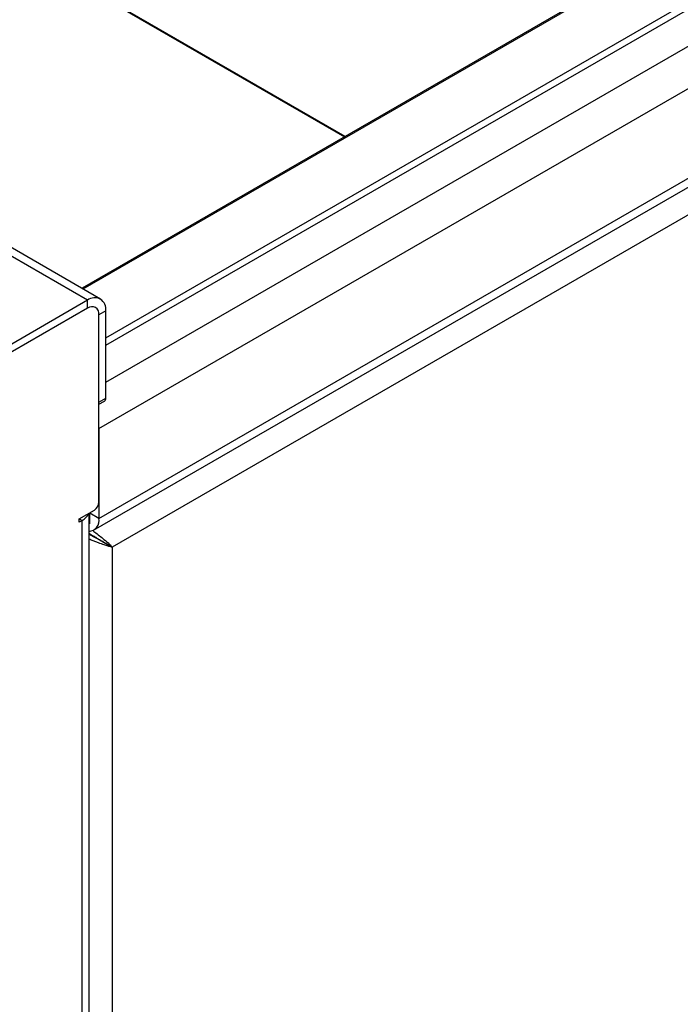
# Model space of a CAD drawing. Units: millimetres. Extents: x 5 to 415, y 5 to 292.
# Drawn here: x 353 to 363, y 213 to 228 of the extents above; entities that cross this region are included whole.
import ezdxf

# ---------------------------------------------------------------- set-up
doc = ezdxf.new("R2010")
doc.units = ezdxf.units.MM

msp = doc.modelspace()

# ---------------------------------------------------------------- linework, layer by layer
at = {"color": 7, "linetype": 'Continuous', "lineweight": 25}
for p, q in [((354.178, 221.403), (405.959, 251.296)), ((354.178, 220.015), (405.959, 249.908)), ((354.095, 219.832), (405.876, 249.725)), ((405.754, 249.226), (354.383, 219.57)), ((395.423, 247.529), (353.916, 223.568)), ((354.001, 223.383), (322.181, 241.752)), ((354.201, 223.403), (322.381, 241.772)), ((357.981, 225.914), (353.197, 228.676)), ((354.001, 223.383), (347.793, 219.799)), ((354.001, 223.261), (347.793, 219.677)), ((354.001, 223.261), (347.814, 219.689)), ((354.001, 223.261), (354.001, 223.383)), ((354.284, 223.22), (354.178, 223.159)), ((354.178, 220.264), (354.178, 223.159)), ((354.178, 221.811), (354.178, 223.159)), ((354.284, 221.873), (354.284, 223.22)), ((354.178, 221.811), (354.284, 221.873)), ((354.178, 221.778), (354.263, 221.827)), ((354.178, 221.403), (354.178, 220.015)), ((353.874, 220.007), (354.107, 220.142)), ((354.025, 209.306), (354.025, 220.094)), ((354.036, 219.933), (354.036, 220.101)), ((354.036, 220.101), (354.036, 220.097)), ((354.178, 220.015), (354.036, 220.097)), ((353.874, 219.958), (353.874, 220.007)), ((353.916, 219.982), (353.874, 219.958)), ((353.916, 209.306), (353.916, 219.982)), ((354.025, 219.94), (354.036, 219.933)), ((354.041, 219.773), (354.025, 219.783)), ((354.036, 219.764), (354.025, 219.771)), ((354.237, 219.656), (354.232, 219.656)), ((354.276, 219.631), (354.278, 219.631)), ((354.319, 219.607), (354.383, 219.57)), ((354.383, 219.57), (354.383, 162.502))]:
    msp.add_line(p, q, dxfattribs=at)
at = {"color": 8, "linetype": 'Continuous', "lineweight": 25}
for p, q in [((354.284, 222.804), (400.112, 249.26)), ((354.284, 222.689), (400.251, 249.225)), ((354.284, 222.118), (400.804, 248.973)), ((353.933, 223.558), (395.423, 247.509)), ((353.145, 228.694), (357.97, 225.908)), ((353.874, 220.007), (353.916, 219.982))]:
    msp.add_line(p, q, dxfattribs=at)
at = {"color": 7, "linetype": 'Continuous', "lineweight": 25}
for centre, radius, start, end in [((354.111, 223.248), 0.175, 350.787, 129.2023), ((354.07, 223.176), 0.109, 350.7857, 129.2035), ((354.236, 221.867), 0.0479, 304.0536, 7.259), ((354.024, 220.271), 0.154, 302.6047, 357.3972), ((353.818, 220.175), 0.216, 296.9968, 336.6205), ((353.908, 220.092), 0.128, 335.113, 2.0352), ((354.006, 219.986), 0.174, 275.9921, 9.5899)]:
    msp.add_arc(centre, radius, start, end, dxfattribs=at)
for points, knots in [([(354.319, 219.607), (354.296, 219.619), (354.259, 219.639), (354.199, 219.676), (354.154, 219.699), (354.115, 219.717), (354.073, 219.739), (354.049, 219.755), (354.036, 219.764)], [0, 0, 0, 0, 0.32135, 0.522745, 0.628107, 0.741679, 0.865194, 1, 1, 1, 1]), ([(354.041, 219.773), (354.057, 219.764), (354.089, 219.747), (354.141, 219.713), (354.203, 219.675), (354.267, 219.638), (354.302, 219.617), (354.319, 219.607)], [0, 0, 0, 0, 0.158722, 0.317649, 0.483082, 0.751477, 1, 1, 1, 1]), ([(354.088, 219.818), (354.096, 219.813), (354.128, 219.794), (354.186, 219.746), (354.265, 219.682), (354.335, 219.621), (354.369, 219.585), (354.383, 219.57)], [0, 0, 0, 0, 0.071628, 0.27965, 0.490756, 0.779127, 1, 1, 1, 1]), ([(354.383, 219.57), (354.349, 219.578), (354.294, 219.591), (354.207, 219.624), (354.142, 219.647), (354.086, 219.668), (354.045, 219.685), (354.026, 219.696), (354.025, 219.697)], [0, 0, 0, 0, 0.349611, 0.573852, 0.696596, 0.833237, 0.984948, 1, 1, 1, 1])]:
    msp.add_open_spline(points, degree=3, knots=knots, dxfattribs=at)

doc.saveas('drawing.dxf')
